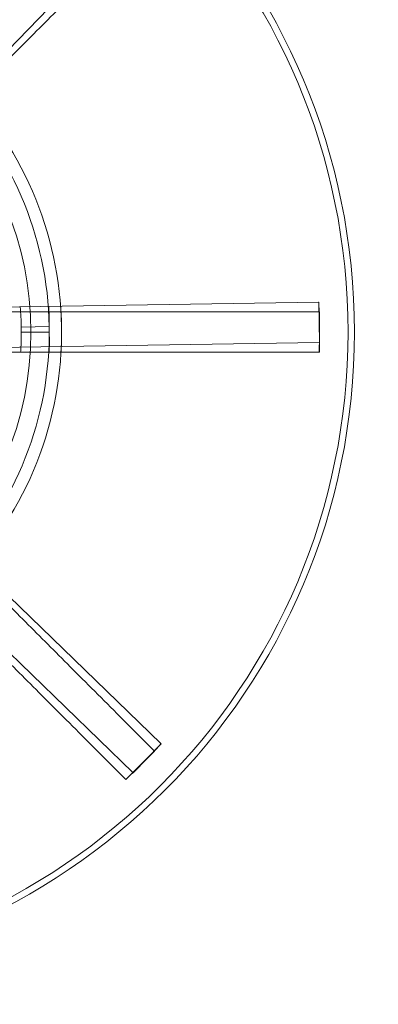
# Model space of a CAD drawing. Units: millimetres. Extents: x 591 to 7942, y 74 to 10351.
# Drawn here: x 2878 to 2920, y 4150 to 4266 of the extents above; entities that cross this region are included whole.
import ezdxf

# ---------------------------------------------------------------- set-up
doc = ezdxf.new("R2010")
doc.units = ezdxf.units.MM
doc.header["$LTSCALE"] = 38
for name, color, linetype, lineweight in [('Hidden Edges(Hillmar_metric)', 7, 'Continuous', 18), ('Overlay [based on Phantom Lines(Hillmar_metric)]', 7, 'Continuous', 25), ('Symbols(Hillmar_metric)', 7, 'Continuous', 18), ('Visible Edges(Hillmar_metric)', 7, 'Continuous', 25)]:
    doc.layers.add(name, color=color, linetype=linetype, lineweight=lineweight)
doc.styles.add('Hillmar_metric_Dimensions', font='arial.ttf')
doc.dimstyles.new('DEFAULT-ISO-Method 1b-Hillmar_metric$7', dxfattribs={"dimscale": 38, "dimtxt": 2, "dimasz": 2.5, "dimexe": 1, "dimexo": 1, "dimgap": 0.25, "dimtad": 1, "dimtih": 1, "dimtoh": 1, "dimrnd": 1e-08, "dimdsep": 46, "dimtxsty": 'Hillmar_metric_Dimensions', "dimcen": 0.09, "dimdle": 8, "dimclrd": 7, "dimclre": 7, "dimclrt": 7, "dimazin": 2, "dimtfac": 0.75, "dimtmove": 0, "dimatfit": 3, "dimfxl": 1, "dimtolj": 1, "dimlwd": 15, "dimlwe": 9, "dimarcsym": 0})

msp = doc.modelspace()

# ---------------------------------------------------------------- linework, layer by layer
at = {"layer": 'Hidden Edges(Hillmar_metric)'}
for p, q in [((2893.061, 4279.602), (2852.578, 4237.802)), ((2855.045, 4232.107), (2913.228, 4233.038)), ((2913.228, 4233.038), (2913.267, 4233.039)), ((2913.267, 4233.039), (2913.305, 4230.664)), ((2878.124, 4231.886), (2873.528, 4231.886)), ((2878.124, 4231.886), (2878.201, 4231.886)), ((2878.201, 4231.886), (2881.501, 4231.886)), ((2881.458, 4232.53), (2881.496, 4230.155)), ((2881.501, 4231.886), (2882.883, 4231.886)), ((2881.501, 4229.511), (2881.501, 4231.886)), ((2913.295, 4231.886), (2913.314, 4231.886)), ((2913.314, 4229.511), (2913.314, 4231.886)), ((2913.305, 4230.664), (2913.343, 4228.29)), ((2878.196, 4230.102), (2881.496, 4230.155)), ((2881.501, 4229.511), (2878.201, 4229.511)), ((2881.496, 4230.155), (2881.534, 4227.781)), ((2881.501, 4227.136), (2881.501, 4229.511)), ((2913.314, 4227.136), (2913.314, 4229.511)), ((2913.304, 4228.289), (2855.121, 4227.358)), ((2913.343, 4228.29), (2913.304, 4228.289)), ((2873.528, 4227.136), (2878.124, 4227.136)), ((2878.201, 4227.136), (2878.124, 4227.136)), ((2881.501, 4227.136), (2878.201, 4227.136)), ((2882.883, 4227.136), (2881.501, 4227.136)), ((2913.314, 4227.136), (2913.295, 4227.136)), ((2852.838, 4221.586), (2894.638, 4181.103)), ((2891.334, 4177.691), (2849.534, 4218.174)), ((2894.666, 4181.076), (2893.014, 4179.37)), ((2894.638, 4181.103), (2894.666, 4181.076)), ((2892.205, 4178.548), (2893.884, 4180.227)), ((2893.87, 4180.241), (2893.884, 4180.227)), ((2890.525, 4176.868), (2892.205, 4178.548)), ((2893.014, 4179.37), (2891.362, 4177.664)), ((2891.362, 4177.664), (2891.334, 4177.691)), ((2890.525, 4176.868), (2890.511, 4176.882))]:
    msp.add_line(p, q, dxfattribs=at)
for radius in [76.2, 75.442, 38.1, 38.1]:
    msp.add_circle((2841.242, 4229.511), radius, dxfattribs=at)
for radius, start, end in [(40.259, 0.91734, 45.91734), (41.708, 0.91734, 45.91734), (36.959, 0.91734, 4.60157), (40.259, 315.91734, 0.91734), (41.708, 315.91734, 0.91734), (36.959, 357.2331, 0.91734), (36.959, 356.31577, 357.2331)]:
    msp.add_arc((2841.242, 4229.511), radius, start, end, dxfattribs=at)
for points, knots in [([(2890.498, 4282.125), (2888.635, 4280.263), (2886.601, 4278.228), (2882.617, 4274.244), (2880.667, 4272.295), (2877.225, 4268.852), (2875.415, 4267.042), (2872.036, 4263.663), (2870.466, 4262.094), (2869.101, 4260.729), (2869.054, 4260.681), (2869.007, 4260.634)], [6.3171518, 6.3171518, 6.3171518, 6.3171518, 7.1073673, 7.1073673, 7.8975827, 7.8975827, 8.6880551, 8.6880551, 9.4785275, 9.4785275, 9.5067431, 9.5067431, 9.5067431, 9.5067431]), ([(2872.366, 4257.276), (2872.413, 4257.323), (2872.46, 4257.37), (2873.825, 4258.735), (2875.394, 4260.305), (2878.774, 4263.684), (2880.584, 4265.494), (2884.026, 4268.936), (2885.976, 4270.886), (2889.96, 4274.87), (2891.994, 4276.904), (2893.856, 4278.766)], [15.7667133, 15.7667133, 15.7667133, 15.7667133, 15.794929, 15.794929, 16.5854014, 16.5854014, 17.3758737, 17.3758737, 18.1660892, 18.1660892, 18.9563046, 18.9563046, 18.9563046, 18.9563046]), ([(2913.247, 4233.039), (2913.27, 4232.341), (2913.288, 4231.644), (2913.302, 4230.852), (2913.303, 4230.758), (2913.305, 4230.664)], [-0.20948719, -0.20948719, -0.20948719, -0.20948719, 0, 0, 0.02808847, 0.02808847, 0.02808847, 0.02808847]), ([(2913.275, 4231.886), (2910.641, 4231.886), (2907.764, 4231.886), (2902.13, 4231.886), (2899.373, 4231.886), (2894.504, 4231.886), (2891.945, 4231.886), (2887.166, 4231.886), (2884.946, 4231.886), (2883.016, 4231.886), (2882.949, 4231.886), (2882.883, 4231.886)], [6.3171518, 6.3171518, 6.3171518, 6.3171518, 7.1073673, 7.1073673, 7.8975827, 7.8975827, 8.6880551, 8.6880551, 9.4785275, 9.4785275, 9.5067431, 9.5067431, 9.5067431, 9.5067431]), ([(2913.314, 4229.511), (2913.314, 4229.604), (2913.314, 4229.698), (2913.312, 4230.49), (2913.306, 4231.188), (2913.295, 4231.886)], [-1.76106191, -1.76106191, -1.76106191, -1.76106191, -1.73299209, -1.73299209, -1.52364396, -1.52364396, -1.52364396, -1.52364396]), ([(2913.305, 4230.664), (2913.306, 4230.571), (2913.308, 4230.477), (2913.319, 4229.685), (2913.324, 4228.987), (2913.323, 4228.29)], [-1.76106191, -1.76106191, -1.76106191, -1.76106191, -1.73299209, -1.73299209, -1.52364396, -1.52364396, -1.52364396, -1.52364396]), ([(2913.295, 4227.136), (2913.306, 4227.833), (2913.312, 4228.531), (2913.314, 4229.323), (2913.314, 4229.417), (2913.314, 4229.511)], [-0.20948719, -0.20948719, -0.20948719, -0.20948719, 0, 0, 0.02808847, 0.02808847, 0.02808847, 0.02808847]), ([(2882.883, 4227.136), (2882.949, 4227.136), (2883.016, 4227.136), (2884.946, 4227.136), (2887.166, 4227.136), (2891.945, 4227.136), (2894.504, 4227.136), (2899.373, 4227.136), (2902.13, 4227.136), (2907.764, 4227.136), (2910.641, 4227.136), (2913.275, 4227.136)], [15.7667133, 15.7667133, 15.7667133, 15.7667133, 15.794929, 15.794929, 16.5854014, 16.5854014, 17.3758737, 17.3758737, 18.1660892, 18.1660892, 18.9563046, 18.9563046, 18.9563046, 18.9563046]), ([(2893.856, 4180.255), (2891.994, 4182.117), (2889.96, 4184.151), (2885.976, 4188.135), (2884.026, 4190.085), (2880.584, 4193.528), (2878.774, 4195.337), (2875.394, 4198.717), (2873.825, 4200.286), (2872.46, 4201.651), (2872.413, 4201.698), (2872.366, 4201.745)], [6.3171518, 6.3171518, 6.3171518, 6.3171518, 7.1073673, 7.1073673, 7.8975827, 7.8975827, 8.6880551, 8.6880551, 9.4785275, 9.4785275, 9.5067431, 9.5067431, 9.5067431, 9.5067431]), ([(2869.007, 4198.387), (2869.054, 4198.34), (2869.101, 4198.293), (2870.466, 4196.927), (2872.036, 4195.358), (2875.415, 4191.979), (2877.225, 4190.169), (2880.667, 4186.726), (2882.617, 4184.777), (2886.601, 4180.793), (2888.635, 4178.759), (2890.498, 4176.896)], [15.7667133, 15.7667133, 15.7667133, 15.7667133, 15.794929, 15.794929, 16.5854014, 16.5854014, 17.3758737, 17.3758737, 18.1660892, 18.1660892, 18.9563046, 18.9563046, 18.9563046, 18.9563046]), ([(2894.652, 4181.09), (2894.157, 4180.561), (2893.657, 4180.036), (2893.107, 4179.466), (2893.06, 4179.418), (2893.014, 4179.37)], [-0.21755465, -0.21755465, -0.21755465, -0.21755465, 0, 0, 0.02002758, 0.02002758, 0.02002758, 0.02002758]), ([(2892.205, 4178.548), (2892.252, 4178.595), (2892.299, 4178.642), (2892.858, 4179.203), (2893.366, 4179.72), (2893.87, 4180.241)], [-1.76107089, -1.76107089, -1.76107089, -1.76107089, -1.74105699, -1.74105699, -1.52365099, -1.52365099, -1.52365099, -1.52365099]), ([(2890.511, 4176.882), (2891.032, 4177.386), (2891.549, 4177.894), (2892.11, 4178.453), (2892.157, 4178.501), (2892.205, 4178.548)], [-0.21755465, -0.21755465, -0.21755465, -0.21755465, 0, 0, 0.02002758, 0.02002758, 0.02002758, 0.02002758]), ([(2893.014, 4179.37), (2892.968, 4179.322), (2892.921, 4179.274), (2892.369, 4178.706), (2891.86, 4178.19), (2891.348, 4177.678)], [-1.76107092, -1.76107092, -1.76107092, -1.76107092, -1.74105702, -1.74105702, -1.52365101, -1.52365101, -1.52365101, -1.52365101])]:
    msp.add_open_spline(points, degree=3, knots=knots, dxfattribs=at)
for points in [[(2882.945, 4230.178), (2882.932, 4230.951), (2882.898, 4231.745), (2882.839, 4232.552)], [(2882.883, 4231.886), (2882.915, 4231.309), (2882.936, 4230.739), (2882.945, 4230.178)], [(2913.295, 4231.886), (2913.288, 4231.886), (2913.282, 4231.886), (2913.275, 4231.886)], [(2882.95, 4229.511), (2882.95, 4228.738), (2882.929, 4227.943), (2882.883, 4227.136)], [(2882.915, 4227.803), (2882.948, 4228.611), (2882.957, 4229.406), (2882.945, 4230.178)], [(2913.275, 4227.136), (2913.282, 4227.136), (2913.288, 4227.136), (2913.295, 4227.136)], [(2893.87, 4180.241), (2893.865, 4180.246), (2893.861, 4180.25), (2893.856, 4180.255)], [(2890.498, 4176.896), (2890.502, 4176.892), (2890.507, 4176.887), (2890.511, 4176.882)]]:
    msp.add_open_spline(points, degree=3, dxfattribs=at)
at = {"layer": 'Overlay [based on Phantom Lines(Hillmar_metric)]'}
msp.add_arc((3846.621, 4988.367), 1100, 184.356427, 239.557948, dxfattribs=at)
msp.add_arc((3846.621, 4988.367), 1100, 184.356427, 239.557948, dxfattribs=at)
msp.add_arc((3846.621, 4988.367), 1100, 184.356427, 239.557948, dxfattribs=at)
at = {"layer": 'Visible Edges(Hillmar_metric)'}
msp.add_arc((3846.621, 4988.367), 1100, 184.356427, 239.557948, dxfattribs=at)

# ---------------------------------------------------------------- leaders
at = {"layer": 'Symbols(Hillmar_metric)', "color": 7, "linetype": 'Continuous', "lineweight": 18, "annotation_type": 0, "has_hookline": 1, "hookline_direction": 0, "text_width": 1060.906}
msp.add_leader([(1905.834, 4163.333), (3011.684, 4631.699), (3106.684, 4631.699)], dimstyle='DEFAULT-ISO-Method 1b-Hillmar_metric$7', override={"dimtad": 0}, dxfattribs=at)

doc.saveas('drawing.dxf')
